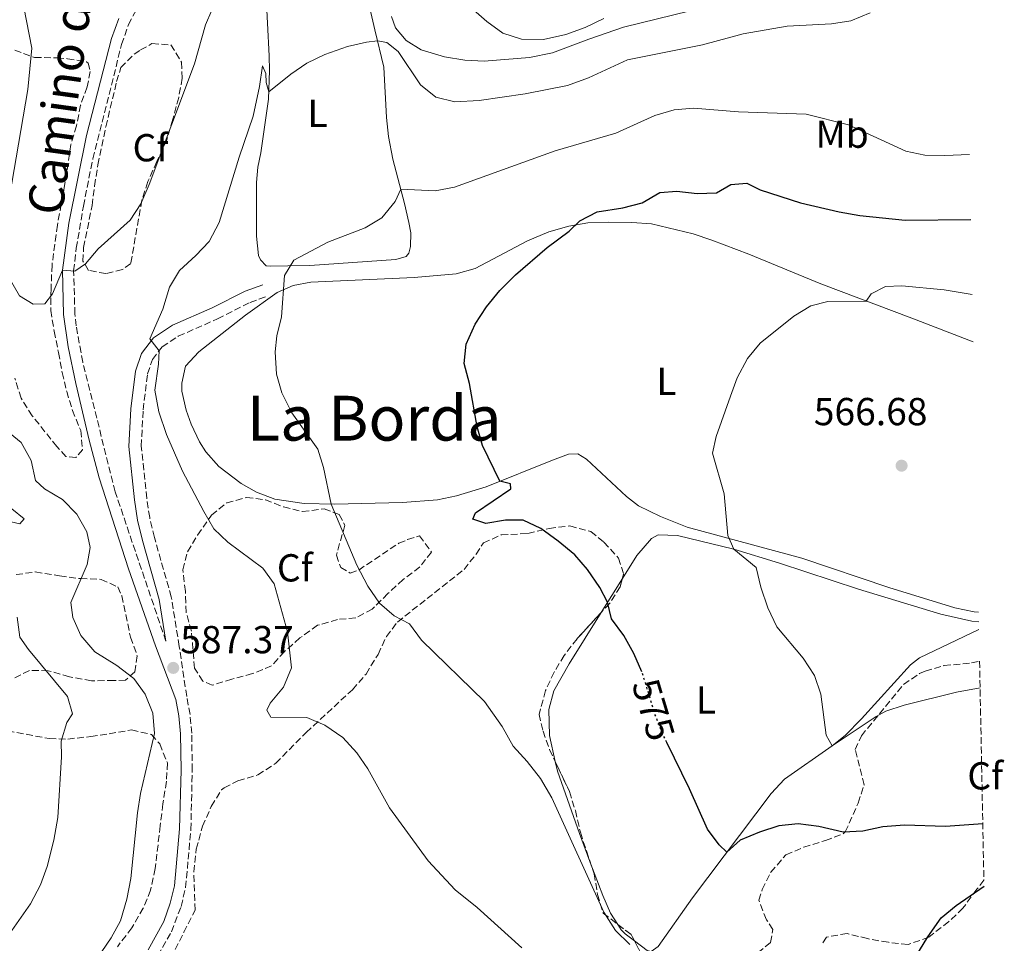
# Model space of a CAD drawing. Units: metres. Extents: x 634648 to 638102, y 4734373 to 4736753.
# Drawn here: x 637837 to 638090, y 4735338 to 4735575 of the extents above; entities that cross this region are included whole.
import ezdxf
from ezdxf.enums import TextEntityAlignment as Align

# ---------------------------------------------------------------- set-up
doc = ezdxf.new("R2010")
doc.units = ezdxf.units.M
doc.header["$MEASUREMENT"] = 0
doc.linetypes.add('DGN Style 3', pattern=[2.435890702152634, 1.739921930109024, -0.6959687720436097])
doc.linetypes.add('DGN Style 5', pattern=[1.217945351076317, 0.5219765790327072, -0.6959687720436097])
for name, color, linetype, lineweight in [('Camino', 7, 'DGN Style 3', 0), ('Cota de curva de nivel directora', 7, 'Continuous', 0), ('Cota de punto acotado terreno', 7, 'Continuous', 0), ('Curva de nivel directora', 30, 'Continuous', 30), ('Curva de nivel directora no vista', 30, 'DGN Style 5', 30), ('Curva de nivel intermedia', 30, 'Continuous', 0), ('Etiqueta de uso rústico', 92, 'Continuous', 0), ('Etiqueta de zona arbolada', 92, 'Continuous', 0), ('Línea de cambio de uso (parcela vista)', 92, 'Continuous', 0), ('Margen derecho', 7, 'Continuous', 0), ('Punto acotado terreno (símbolo)', 7, 'Continuous', 0), ('Texto de Área (paraje) menor', 7, 'Continuous', 0), ('Zona arbolada', 92, 'DGN Style 3', 0)]:
    doc.layers.add(name, color=color, linetype=linetype, lineweight=lineweight)
doc.styles.add('Style-Arial', font='arial.ttf')

# ---------------------------------------------------------------- blocks, each defined once
blk = doc.blocks.new('5PATER')
at = {"layer": 'Punto acotado terreno (símbolo)', "linetype": 'Continuous', "lineweight": 0}
h = blk.add_hatch(color=51, dxfattribs=at)
edge = h.paths.add_edge_path()
edge.add_ellipse((0, 0), major_axis=(-0.1095731443231308, -0.1110710700762829), ratio=0.9994222409660317, start_angle=0, end_angle=360)

msp = doc.modelspace()

# ---------------------------------------------------------------- linework, layer by layer
at = {"layer": 'Camino', "color": 7, "linetype": 'DGN Style 3', "lineweight": 0}
for points in [[(637874.7199999989, 4735415.470000002, 587.2400000000052), (637861.699999999, 4735453.850000001, 587.5000000000001), (637853.3799999995, 4735487.12, 588.7100000000064), (637851.6999999987, 4735496.380000001, 589.3999999999943), (637851.3700000001, 4735499.470000002, 589.4900000000054), (637851.0599999973, 4735510.529999999, 590.0599999999977), (637851.739999999, 4735516.310000001, 590.3699999999955), (637853.5499999995, 4735527.11, 591.1399999999995), (637855.989999998, 4735539.250000002, 592.1699999999984), (637863.3599999996, 4735568.590000001, 593.9600000000065), (637865.1099999998, 4735573.680000001, 594.3200000000071), (637867.4699999979, 4735578.070000002, 594.679999999993)], [(637872.6600000003, 4735334.770000001, 587.5599999999977), (637876.1700000018, 4735340.960000002, 587.6100000000006), (637878.6299999983, 4735347.430000001, 587.679999999993), (637879.7899999982, 4735352.290000002, 587.6900000000024), (637881.1299999993, 4735367.180000001, 587.6900000000024), (637881.489999997, 4735382.359999999, 587.1499999999943), (637881.3399999995, 4735391.87, 587.1100000000007), (637880.9200000014, 4735396.689999999, 587.3300000000017), (637880.0599999987, 4735401.330000003, 587.3500000000058), (637878.140000001, 4735414.170000001, 587.3099999999977), (637876.1000000001, 4735426.859999999, 586.8399999999965), (637871.7699999984, 4735442.119999999, 586.4400000000023), (637870.5599999991, 4735447.190000001, 586.3399999999966), (637869.8099999982, 4735452.140000002, 586.3899999999996), (637868.3900000011, 4735465.510000001, 585.9600000000065), (637868.8700000015, 4735474.82, 585.8300000000019), (637870.0100000015, 4735484.070000002, 585.3699999999953), (637871.2800000011, 4735487.76, 585.2400000000054), (637873.7399999977, 4735491.01, 584.6499999999943), (637877.9100000006, 4735493.740000002, 584.1999999999971), (637887.9899999968, 4735498.2, 582.529999999999), (637896.3099999984, 4735502.410000001, 581.3699999999955), (637900.6600000004, 4735503.980000001, 580.7400000000054)]]:
    msp.add_polyline3d(points, dxfattribs=at)
at = {"layer": 'Curva de nivel directora', "color": 30, "linetype": 'Continuous', "lineweight": 30, "flags": 128}
for points, elevation in [([(637996.8400000002, 4735407.640000002), (637994.7399999991, 4735412.289999999), (637992.209999999, 4735416.910000001), (637989.0399999993, 4735421.220000001), (637988.0599999982, 4735425.53), (637986.0499999988, 4735429.27), (637982.9100000005, 4735433.920000001), (637979.6000000002, 4735437.670000002), (637975.3400000001, 4735441.130000002), (637970.8899999997, 4735444.439999999), (637966.359999999, 4735446.580000001), (637961.8799999997, 4735446.560000001), (637956.8399999995, 4735445.650000001), (637953.489999999, 4735446.800000002), (637954.1300000004, 4735448.410000001), (637963.1799999983, 4735454.550000002), (637963.1499999993, 4735455.900000001), (637960.4, 4735456.529999999), (637955.99, 4735465.66), (637954.5700000006, 4735470.45), (637952.6500000006, 4735481.590000001), (637951.2800000005, 4735486.74), (637951.77, 4735491.710000001), (637954.0499999998, 4735496.810000002), (637956.9600000001, 4735501.250000001), (637960.3899999988, 4735505.480000001), (637964.4099999999, 4735509.480000001), (637972.5700000006, 4735516.510000001), (637978.2100000001, 4735520.720000002), (637980.919999999, 4735523.37), (637985.3600000005, 4735525.680000001), (637991.9200000005, 4735526.680000001), (637996.9499999997, 4735527.970000001), (638001.4800000006, 4735530.600000001), (638005.8500000002, 4735530.95), (638011.009999999, 4735530.34), (638016.0000000001, 4735530.539999999), (638019.6300000001, 4735532.630000001), (638023.7499999995, 4735532.980000001), (638027.1499999993, 4735531.320000002), (638037.5000000005, 4735527.970000001), (638047.42, 4735525.619999999), (638052.730000001, 4735524.75), (638064.4199999986, 4735523.54), (638081.2099999993, 4735523.67)], 575.0000000000002), ([(638084.2999999984, 4735368.640000002), (638074.7499999997, 4735367.960000001), (638064.2099999986, 4735368.32), (638058.6200000006, 4735367.820000002), (638053.5099999988, 4735366.789999999), (638048.4999999997, 4735366.53), (638042.239999999, 4735367.970000002), (638036.9199999992, 4735368.66), (638031.9500000004, 4735368.100000001), (638026.9799999995, 4735366.460000001), (638022.0599999997, 4735364.460000004), (638018.6399999999, 4735361.350000001), (638016.6599999996, 4735363.24), (638013.6899999991, 4735367.27), (638009.0199999998, 4735377.640000002), (638003.2300000006, 4735389.500000001)], 575.0000000000005), ([(638066.7099999997, 4735286.330000003), (638065.6999999994, 4735295.76), (638068.3499999981, 4735311.960000004), (638068.4399999997, 4735317.45), (638066.4500000004, 4735323.4), (638065.23, 4735328.25), (638066.2000000001, 4735333.04), (638070.2399999991, 4735339.67), (638073.6099999996, 4735344.480000002), (638077.4699999999, 4735347.660000001), (638084.6200000002, 4735352.660000001)], 575.0000000000007)]:
    msp.add_lwpolyline(points, dxfattribs=dict(at, elevation=elevation))
at = {"layer": 'Curva de nivel directora no vista', "color": 30, "linetype": 'DGN Style 5', "lineweight": 30, "elevation": 575.0000000000005, "flags": 128}
msp.add_lwpolyline([(638003.2300000006, 4735389.500000001), (638002.0999999996, 4735391.810000002), (638000.1799999995, 4735396.740000002), (637997.0300000003, 4735407.210000004), (637996.8400000002, 4735407.640000002)], dxfattribs=at)
at = {"layer": 'Curva de nivel intermedia', "color": 30, "linetype": 'Continuous', "lineweight": 0, "flags": 128}
for points, elevation in [([(637836.8900000006, 4735585.27), (637840.3600000018, 4735567.630000002), (637839.3100000013, 4735557.059999999), (637832.8099999991, 4735519.019999999), (637832.8800000007, 4735513.970000001), (637834.2400000019, 4735509.159999999), (637837.17, 4735504.079999999), (637840.6300000001, 4735501.970000001), (637843.7000000012, 4735502.069999999), (637845.6300000001, 4735504.640000001), (637848.1700000016, 4735510.659999999), (637851.3299999998, 4735510.429999999), (637854.0700000002, 4735512.3), (637857.3100000012, 4735516.119999999), (637865.5400000013, 4735523.5), (637868.2700000004, 4735527.689999999), (637870.4600000008, 4735532.699999998), (637882.0700000003, 4735563.640000001), (637884.9100000013, 4735573.65), (637891.3999999999, 4735588.74)], 590.0000000000001), ([(637952.9400000012, 4735578.069999999), (637957.100000001, 4735574.449999999), (637961.1300000009, 4735571.489999999), (637965.9500000001, 4735569.970000001), (637971.5600000003, 4735569.9), (637977.3200000003, 4735571.149999999), (637982.3200000004, 4735572.940000001), (637987.1100000005, 4735575.27)], 590.0000000000001), ([(637966.0100000004, 4735336.849999999), (637954.6199999999, 4735347.130000001), (637948.9200000003, 4735351.680000001), (637942.0200000001, 4735359.13), (637932.1300000016, 4735372.76), (637926.5599999994, 4735382.739999999), (637923.7499999999, 4735386.880000002), (637920.110000001, 4735390.810000001), (637915.4600000017, 4735393.909999999), (637910.8799999997, 4735395.949999999), (637901.6799999997, 4735396.01), (637900.5900000011, 4735397.76), (637901.4800000007, 4735399.630000001), (637904.9299999995, 4735403.659999998), (637906.9200000011, 4735408.679999999), (637905.940000002, 4735417.880000001), (637902.5400000003, 4735430.230000001), (637899.5700000018, 4735434.249999999), (637890.64, 4735440.880000001), (637887.0599999992, 4735444.359999999), (637884.4199999995, 4735448.749999999), (637878.9500000001, 4735459.130000002), (637874.9000000021, 4735468.550000001), (637872.9000000017, 4735474.310000001), (637871.86, 4735479.930000001), (637872.8500000002, 4735486.600000001), (637872.9700000009, 4735489.999999999), (637870.5800000015, 4735493.06), (637873.9299999998, 4735500.679999999), (637875.6399999997, 4735506.350000001), (637878.2500000005, 4735510.619999999), (637882.4200000013, 4735514.409999999), (637885.8000000009, 4735518.08), (637888.4000000004, 4735522.890000001), (637893.49, 4735539.67), (637897.1399999999, 4735550.230000001), (637898.7800000005, 4735557.849999998), (637899.4700000013, 4735563.09), (637900.3499999996, 4735561.17), (637900.4900000005, 4735558.81), (637901.1299999997, 4735556.409999998), (637906.7600000001, 4735560.959999999), (637910.8799999997, 4735563.779999998), (637915.5199999998, 4735566.029999999), (637921.3, 4735568.05), (637926.2100000007, 4735569.21), (637928.9800000001, 4735569.539999999), (637931.3899999997, 4735569.08), (637934.2999999998, 4735566.829999999), (637940.050000001, 4735558.199999999), (637943.9700000014, 4735555.11), (637948.8600000021, 4735553.880000001), (637955.0800000003, 4735554.180000001), (637966.8700000008, 4735555.899999999), (637977.7400000006, 4735558.09), (637983.1699999998, 4735560.019999999), (637993.1800000012, 4735564.649999999), (638012.3800000015, 4735568.539999999), (638022.8399999999, 4735571.330000001), (638034.1299999997, 4735573.289999999), (638045.4900000012, 4735573.92), (638050.440000002, 4735574.640000001), (638055.430000001, 4735576.680000001)], 585), ([(637993.7600000001, 4735337.699999998), (637990.0300000019, 4735341.259999999), (637987.0900000003, 4735345.929999999), (637973.7400000019, 4735375.31), (637970.8099999992, 4735380.259999999), (637967.4400000009, 4735384.609999998), (637963.8100000009, 4735388.569999999), (637960.9700000001, 4735393.560000001), (637956.4500000004, 4735399.99), (637940.3100000002, 4735415.730000001), (637937.1900000023, 4735419.910000001), (637933.2699999994, 4735421.980000001), (637929.520000001, 4735425.279999999), (637926.5300000003, 4735429.569999998), (637923.6800000004, 4735434.989999999), (637917.1300000015, 4735450.67), (637915.2000000002, 4735460.019999999), (637913.6900000015, 4735464.789999999), (637907.0599999997, 4735474.119999998), (637904.5100000015, 4735479.199999999), (637903.070000002, 4735484), (637902.7500000002, 4735489.74), (637903.1799999994, 4735493.869999998), (637904.3500000006, 4735498.73), (637905.1900000012, 4735509.310000001), (637907.5100000012, 4735513.24), (637916.2500000007, 4735517.890000001), (637925.8500000008, 4735521.550000001), (637930.12, 4735524.15), (637933.5399999998, 4735528.33), (637934.9900000005, 4735531.48), (637943.8399999996, 4735531.08), (637948.7600000014, 4735531.980000001), (637974.5800000001, 4735541.27), (637990.1600000014, 4735545.82), (638000.1500000005, 4735550.369999999), (638005.1300000005, 4735551.779999999), (638010.1200000016, 4735552.24), (638021.6600000019, 4735551.349999998), (638038.9700000011, 4735550.710000001), (638049.8099999995, 4735547.989999998), (638064.5300000004, 4735541.240000002), (638069.420000001, 4735540.179999999), (638074.6, 4735540.069999999), (638080.8700000017, 4735540.329999999)], 580.0000000000001), ([(638083.61, 4735403.560000001), (638077.5599999992, 4735402.409999999), (638064.1600000015, 4735399.079999999), (638059.3899999994, 4735397.499999999), (638056.9300000007, 4735396.189999999), (638045.640000001, 4735388.649999999), (638044.15, 4735391.359999998), (638042.7799999998, 4735401.939999999), (638041.1000000013, 4735406.649999999), (638038.2200000001, 4735411.150000001), (638031.5000000012, 4735419.210000001), (638029.1200000007, 4735424.01), (638027.3600000015, 4735429.359999998), (638026.1600000013, 4735434.430000001), (638020.4700000006, 4735439.100000001), (638018.9200000016, 4735442.640000001), (638017.9800000006, 4735453.269999999), (638014.9699999997, 4735463.699999998), (638015.8900000006, 4735467.969999999), (638019.5400000007, 4735478.32), (638021.2900000009, 4735483.039999999), (638023.9200000016, 4735487.980000001), (638027.1600000004, 4735491.92), (638035.8100000005, 4735498.849999999), (638040.1700000013, 4735501.52), (638044.53, 4735502.619999999), (638054.4200000007, 4735502.749999999), (638055.6800000013, 4735504.630000001), (638059.3499999993, 4735506.470000001), (638063.5500000014, 4735506.649999999), (638074.400000001, 4735505.619999998), (638081.5900000016, 4735504.4)], 570.0000000000001), ([(637828.9400000002, 4735473.439999999), (637837.6000000014, 4735466.470000001), (637840.1400000006, 4735461.850000001), (637841.2699999993, 4735456.699999999), (637843.5899999995, 4735454.599999999), (637848.1900000017, 4735451.84), (637851.9000000021, 4735448.039999999), (637854.4400000012, 4735443.55), (637855.3300000009, 4735439.490000002), (637854.4900000005, 4735435.17), (637850.3200000018, 4735425.439999999), (637850.8700000016, 4735421.529999999), (637852.9100000003, 4735416.970000002), (637856.4599999996, 4735412.800000001), (637862.1300000004, 4735409.230000001), (637866.5, 4735405.949999999), (637869.37, 4735401.869999998), (637871.4100000008, 4735397.020000001), (637871.8100000009, 4735391.84), (637868.190000002, 4735376.390000001), (637867.4000000008, 4735371.449999999), (637865.7400000001, 4735354.580000001), (637864.7099999997, 4735349.279999999), (637863.0500000013, 4735343.77), (637860.6999999997, 4735339.34), (637850.940000001, 4735325.140000002)], 585), ([(637825.5800000007, 4735457.109999998), (637838.3500000002, 4735446.9), (637837.2800000019, 4735445.609999998), (637834.9999999997, 4735446.109999999)], 580.0000000000001), ([(637836.5399999997, 4735421.679999999), (637837.2400000015, 4735416.509999999), (637839.5000000013, 4735413.319999999), (637849.4400000012, 4735401.32), (637850.7599999999, 4735396.88), (637849.2900000014, 4735394.619999999), (637847.8899999999, 4735389.82), (637847.9700000006, 4735385.829999999), (637847.0100000015, 4735370.23), (637845.9600000011, 4735364.469999999), (637844.2800000003, 4735357.71), (637842.5900000003, 4735353.01), (637840.0199999999, 4735348.11), (637833.4100000004, 4735338.730000001)], 580.0000000000001)]:
    msp.add_lwpolyline(points, dxfattribs=dict(at, elevation=elevation))
at = {"layer": 'Línea de cambio de uso (parcela vista)', "color": 92, "linetype": 'Continuous', "lineweight": 0, "extrusion": (0.05933065953152615, 0.09536105821582266, 0.9936730555950044), "elevation": 489999.0675165745, "flags": 128}
msp.add_lwpolyline([(1959877.917932768, -4330131.14838845), (1959877.917932769, -4330141.519549614)], dxfattribs=at)
at = {"layer": 'Línea de cambio de uso (parcela vista)', "color": 92, "linetype": 'Continuous', "lineweight": 0}
for points in [[(637901.6500000004, 4735511.730000001, 581.3399999999965), (637900.4299999997, 4735511.83, 581.3899999999994), (637899.0099999999, 4735513.359999999, 581.3000000000029), (637898.4800000006, 4735514.439999999, 581.3399999999965), (637898.0099999999, 4735519.4, 581.7599999999948), (637897.9600000001, 4735533.210000001, 583.2299999999959), (637898.3200000003, 4735537.09, 583.6199999999953), (637899.1200000001, 4735540.810000001, 584.0800000000017), (637901.0599999997, 4735554.550000001, 584.8500000000058), (637901.3399999999, 4735561.939999999, 585.2400000000052), (637901.2000000002, 4735565.710000001, 585.4700000000012), (637900.3700000001, 4735582.49, 587.7899999999936)], [(637926.1100000005, 4735582.119999999, 586.5200000000041), (637928.29, 4735572.390000001, 585.8099999999977), (637930.6100000005, 4735562.76, 584.1699999999983), (637931.3099999997, 4735549.890000001, 581.9400000000023), (637931.8600000005, 4735544.980000001, 581.179999999993), (637932.9800000006, 4735539.15, 580.5), (637935.9600000001, 4735527.800000001, 579.9100000000036), (637937.0499999998, 4735522.949999999, 579.2700000000041), (637937.5599999997, 4735520.26, 578.9499999999971), (637937.5099999999, 4735516.76, 578.7299999999959), (637937.04, 4735515.060000001, 578.7299999999959), (637936.3799999999, 4735514.210000001, 578.7299999999959), (637933.75, 4735513.430000001, 578.6100000000006), (637911.6699999999, 4735511.859999999, 579.6999999999971), (637905.9900000002, 4735511.779999999, 580.2100000000064), (637901.6500000004, 4735511.730000001, 581.3399999999965)], [(638021.7599999999, 4735580.41, 587.529999999999), (637992.1500000004, 4735572.99, 589.3399999999965), (637983.2400000002, 4735569.970000001, 589.8899999999994), (637973.8799999999, 4735566.480000001, 590.0399999999936), (637968.0199999996, 4735565.220000001, 589.8000000000029), (637956.4100000003, 4735564.300000001, 588.8800000000047), (637951.4500000002, 4735564.600000001, 588.5500000000029), (637946.2400000002, 4735565.42, 588.1999999999971), (637940.1799999997, 4735567.189999999, 587.6600000000036), (637936.3799999999, 4735569.630000001, 587.320000000007), (637933.6500000004, 4735572.859999999, 587.320000000007), (637932.5800000001, 4735575.779999999, 587.3600000000006)], [(638083.2199999997, 4735422.980000001, 566.5800000000017), (638082.0800000001, 4735423.060000001, 566.6499999999943), (638077.1600000003, 4735424.039999999, 566.8600000000006), (638060.1900000004, 4735429.27, 567.4799999999959), (638037.9000000004, 4735436.789999999, 568.9600000000064), (638008.4600000001, 4735444.779999999, 570.6399999999994), (638001.5800000001, 4735447.449999999, 570.7700000000041), (637995.9600000001, 4735450.199999999, 570.9400000000023), (637992.8700000001, 4735452.609999999, 571.0599999999977), (637982.5999999996, 4735462.199999999, 572.029999999999), (637980.3799999999, 4735463.59, 571.9900000000052), (637977.9800000006, 4735463.49, 572.1600000000036), (637973.8899999997, 4735461.930000001, 573.2899999999936), (637956.8499999996, 4735455.119999999, 575.6900000000023), (637949.2800000003, 4735452.800000001, 575.9499999999971), (637944.4100000003, 4735451.789999999, 576.5500000000029), (637935.4600000001, 4735451.08, 577.570000000007), (637917.9600000001, 4735450.65, 579.779999999999), (637910.1600000003, 4735450.859999999, 580.8699999999953), (637902.6399999997, 4735451.960000001, 581.5), (637897.9900000002, 4735453.730000001, 581.9600000000064), (637894, 4735455.980000001, 582.3399999999965), (637888.2699999996, 4735460.32, 582.4700000000012), (637884.9600000001, 4735464.08, 582.6300000000047), (637883.3300000001, 4735466.619999999, 582.7200000000012), (637881.1900000004, 4735471.15, 582.820000000007), (637879.9100000003, 4735474.800000001, 582.8899999999994), (637878.8200000003, 4735479.65, 583.4199999999983), (637878.8399999999, 4735481.680000001, 583.4400000000023), (637879.75, 4735486.08, 582.7200000000012), (637883.1399999997, 4735489.76, 582.8899999999994), (637895.1699999999, 4735499.17, 581.5399999999936), (637903.2800000003, 4735504.980000001, 580.6999999999971), (637907.3499999996, 4735506.720000001, 579.6100000000006), (637911.9199999999, 4735507.619999999, 578.9799999999959), (637938.3799999999, 4735508.83, 577.5399999999936), (637949.2300000006, 4735509.779999999, 577.1199999999953), (637954.0800000001, 4735511.15, 576.6600000000036), (637967.4900000002, 4735518.25, 575.5800000000017), (637972.9600000001, 4735520.49, 575.4799999999959), (637978.0599999997, 4735521.99, 575.2299999999959), (637982.9900000002, 4735522.789999999, 574.9100000000036), (637988.3399999999, 4735522.970000001, 574.6100000000006), (637994.29, 4735522.930000001, 574.3899999999994), (637999.2699999996, 4735522.560000001, 574.029999999999), (638009.9900000002, 4735519.980000001, 573.5099999999948), (638014.8200000003, 4735518.390000001, 572.8399999999965), (638024.29, 4735514.75, 572.1000000000058), (638042.7699999996, 4735507.140000001, 571.3099999999977), (638066.0899999999, 4735498.350000001, 569.25), (638081.8300000001, 4735492.33, 568.4199999999983)], [(637991.8283000002, 4735431.576500001, 574.4599000000017), (637995.5199999996, 4735437.51, 573.6699999999983), (637999.3399999999, 4735441.850000001, 571.7299999999959), (638001, 4735442.77, 571.2299999999959), (638005.9699999997, 4735442.600000001, 570.9400000000023), (638020.4699999997, 4735439.100000001, 570.2899999999936), (638032.1900000004, 4735435.52, 569.6699999999983), (638052.3899999997, 4735428.850000001, 568.070000000007), (638073.5800000001, 4735422.4, 567.3600000000006), (638081.4500000002, 4735420.640000001, 566.679999999993), (638083.2699999996, 4735420.49, 566.6100000000006)], [(637974.6146999998, 4735384.600299999, 579.5286000000051), (637973.1500000004, 4735391.289999999, 579.3099999999977), (637972.9600000001, 4735397.980000001, 578.7200000000012), (637974.2699999996, 4735402.75, 577.9700000000012), (637978.1799999997, 4735409.640000001, 577.3800000000047), (637986.3842000002, 4735422.826300001, 575.6247000000003)], [(638083.3099999997, 4735418.480000001, 566.8899999999994), (638068.0599999997, 4735411.24, 567.0500000000029), (638065.7800000003, 4735409.430000001, 567.1499999999943), (638053.2100000001, 4735395.550000001, 568.7299999999959), (638048.9800000006, 4735391.33, 569.4199999999983), (638045.6399999997, 4735388.65, 569.929999999993), (638033.4000000004, 4735380.050000001, 571.6499999999943), (638030.0099999999, 4735376.42, 572.2100000000064), (638009.8399999999, 4735349.680000001, 576.8300000000017), (638000.9800000006, 4735337.15, 579.1000000000058), (637999.1900000004, 4735335.890000001, 579.3099999999977), (637998.2199999997, 4735336.17, 579.2299999999959), (637994.9157999996, 4735338.614800001, 579.2648000000045)], [(637983.5188999996, 4735358.982100001, 579.5880000000034), (637980.8099999997, 4735366.109999999, 579.570000000007), (637975.1600000003, 4735382.109999999, 579.6100000000006), (637974.6146999998, 4735384.600299999, 579.5286000000051)], [(637990.6467000004, 4735342.842499999, 579.3625000000029), (637988.8200000003, 4735345.689999999, 579.4700000000012), (637986.8300000001, 4735350.27, 579.6100000000006), (637983.5188999996, 4735358.982100001, 579.5880000000034)], [(637994.9157999996, 4735338.614800001, 579.2648000000045), (637992.5300000003, 4735340.380000001, 579.2899999999936), (637991.54, 4735341.449999999, 579.3099999999977), (637990.6467000004, 4735342.842499999, 579.3625000000029)]]:
    msp.add_polyline3d(points, dxfattribs=at)
at = {"layer": 'Margen derecho', "color": 7, "linetype": 'Continuous', "lineweight": 0}
for points in [[(637862.6299999988, 4735575.27, 594.3399999999966), (637860.7899999992, 4735570.130000001, 594), (637854.3699999999, 4735545.230000001, 592.5099999999948), (637849.8500000002, 4735522.730000001, 590.7599999999948), (637848.1700000016, 4735510.660000001, 590.0599999999977), (637848.489999999, 4735499.270000001, 589.4900000000054), (637849.649999999, 4735491.050000002, 589.0399999999937), (637851.6200000005, 4735481.630000001, 588.4499999999971), (637855.0399999982, 4735467.040000002, 587.7899999999935), (637857.6399999999, 4735457.380000001, 587.5399999999936), (637865.159999999, 4735434.02, 587.4499999999971), (637872.0599999991, 4735414.32, 587.3899999999995), (637877.2699999993, 4735400.550000002, 587.3500000000058), (637878.0499999992, 4735396.300000001, 587.3300000000017), (637878.4600000005, 4735391.720000001, 587.1100000000007), (637878.6000000013, 4735382.380000002, 587.1499999999943), (637878.239999997, 4735367.340000002, 587.6900000000024), (637876.9299999995, 4735352.760000002, 587.6900000000024), (637875.8599999987, 4735348.279999999, 587.679999999993), (637874.1900000013, 4735343.57, 587.6199999999955), (637870.1900000004, 4735336.260000002, 587.5599999999977)], [(637874.7199999989, 4735415.470000002, 587.2400000000052), (637873, 4735426.170000002, 586.8399999999965), (637868.6999999996, 4735441.320000002, 586.4400000000023), (637867.4400000012, 4735446.580000001, 586.3399999999966), (637866.6599999988, 4735451.730000001, 586.3899999999996), (637865.2100000004, 4735465.420000001, 585.9600000000065), (637865.6999999998, 4735475.100000001, 585.8300000000019), (637866.9099999992, 4735484.790000001, 585.3699999999953), (637868.4400000002, 4735489.270000001, 585.2400000000054), (637871.5399999982, 4735493.360000002, 584.6499999999943), (637876.3900000007, 4735496.540000002, 584.1999999999971), (637886.6299999979, 4735501.060000001, 582.529999999999), (637895.05, 4735505.33, 581.3699999999955), (637899.5799999986, 4735506.960000002, 580.7400000000054)]]:
    msp.add_polyline3d(points, dxfattribs=at)
at = {"layer": 'Zona arbolada', "color": 92, "linetype": 'DGN Style 3', "lineweight": 0, "extrusion": (-0.01179947489937246, -0.006285986568066659, 0.9999106253885721), "elevation": -36710.93206393784, "flags": 128}
msp.add_lwpolyline([(637953.1141119347, 4735205.631573177), (637956.5174558329, 4735203.029021759), (637957.3831955566, 4735201.40378965)], dxfattribs=at)
at = {"layer": 'Zona arbolada', "color": 92, "linetype": 'DGN Style 3', "lineweight": 0}
for points in [[(637863.5599999997, 4735510.82, 589.9799999999959), (637859.3300000001, 4735509.800000001, 590.3999999999943), (637854.8899999997, 4735510.630000001, 590.779999999999), (637853.4500000002, 4735512.960000001, 591.1100000000006), (637853.6200000001, 4735516.5, 591.4499999999971), (637855.79, 4735527.24, 591.5800000000017), (637856.4400000004, 4735532.27, 591.6199999999953), (637857.25, 4735537.720000001, 592.6300000000047), (637859.3200000003, 4735547.5, 594.2899999999936), (637862.0899999999, 4735559.050000001, 594.820000000007), (637863.1500000004, 4735562.65, 594.9400000000023), (637866.6100000005, 4735566.100000001, 594.0800000000017), (637868.2300000006, 4735567.180000001, 593.8099999999977), (637871.1500000004, 4735568.800000001, 594.4799999999959), (637876.0300000003, 4735568.49, 593.3999999999943), (637878.7100000001, 4735564.09, 592.2899999999936), (637878.9199999999, 4735559.92, 591.8300000000017), (637878.0199999996, 4735555, 591.7400000000052), (637876.5199999996, 4735549.390000001, 591.3600000000006), (637874.9600000001, 4735544.08, 591.0599999999977), (637872.4299999997, 4735538.550000001, 590.3500000000058), (637870.0599999997, 4735533.4, 590.3500000000058), (637868.5700000003, 4735528.640000001, 590.6999999999971), (637865.7100000001, 4735512.42, 590.0599999999977)], [(637904.8899999997, 4735449.949999999, 585.3399999999965), (637909.7100000001, 4735448.779999999, 584.4700000000012), (637915.29, 4735449.41, 583.6499999999943), (637919.1900000004, 4735447.980000001, 583.0599999999977), (637920.6399999997, 4735445.24, 582.8500000000058), (637918.4500000002, 4735437.57, 582.6399999999994), (637919.5700000003, 4735434.390000001, 582.5099999999948), (637922, 4735432.970000001, 582.0899999999965), (637924.1799999997, 4735433.730000001, 581.9700000000012), (637934.4699999997, 4735440.609999999, 581.2100000000064), (637936.7300000006, 4735441.539999999, 581.0800000000017), (637939.8200000003, 4735442.539999999, 580.1999999999971), (637942.8600000005, 4735438.350000001, 581.1699999999983), (637939.8399999999, 4735434.550000001, 582.3000000000029), (637935.6200000001, 4735431.300000001, 582.820000000007), (637931.6699999999, 4735427.710000001, 583.279999999999), (637927.6799999997, 4735423.74, 584.1499999999943), (637923.4100000003, 4735421.449999999, 585.4199999999983), (637918.7699999996, 4735421.060000001, 586.6000000000058), (637913.6200000001, 4735419.560000001, 586.8099999999977), (637909.0999999996, 4735416.310000001, 587.3099999999977), (637905.1299999999, 4735412.810000001, 588.4100000000036), (637901.8200000003, 4735409.17, 589.3300000000017), (637896.9199999999, 4735407.16, 589.9199999999983), (637891.6799999997, 4735405.779999999, 590.5099999999948), (637886.6200000001, 4735404.199999999, 590.5599999999977), (637884.2400000002, 4735405.24, 590.5599999999977), (637882.0599999997, 4735408.560000001, 590.5599999999977), (637881.2699999996, 4735418.060000001, 590.679999999993), (637879.9299999997, 4735422.850000001, 590.1199999999953), (637879.7400000002, 4735428.26, 589.7100000000064), (637879.0700000003, 4735433.810000001, 588.4100000000036), (637880.2699999996, 4735438.449999999, 586.9799999999959), (637882.8700000001, 4735442.720000001, 586.5599999999977), (637886.4299999997, 4735447.859999999, 586.679999999993), (637890.3200000003, 4735450.980000001, 586.3600000000006), (637895.3899999997, 4735452.350000001, 586.0500000000029), (637900.2400000002, 4735451.779999999, 585.5899999999965)]]:
    msp.add_polyline3d(points, close=True, dxfattribs=at)
for points in [[(637859.3300000001, 4735509.800000001, 590.3999999999943), (637854.8899999997, 4735510.630000001, 590.779999999999), (637853.4500000002, 4735512.960000001, 591.1100000000006), (637853.6200000001, 4735516.5, 591.4499999999971), (637855.79, 4735527.24, 591.5800000000017), (637856.4400000004, 4735532.27, 591.6199999999953), (637857.25, 4735537.720000001, 592.6300000000047), (637859.3200000003, 4735547.5, 594.2899999999936), (637862.0899999999, 4735559.050000001, 594.820000000007), (637863.1500000004, 4735562.65, 594.9400000000023), (637866.6100000005, 4735566.100000001, 594.0800000000017), (637868.2300000006, 4735567.180000001, 593.8099999999977), (637871.1500000004, 4735568.800000001, 594.4799999999959), (637876.0300000003, 4735568.49, 593.3999999999943), (637878.7100000001, 4735564.09, 592.2899999999936), (637878.9199999999, 4735559.92, 591.8300000000017), (637878.0199999996, 4735555, 591.7400000000052), (637876.5199999996, 4735549.390000001, 591.3600000000006), (637874.9600000001, 4735544.08, 591.0599999999977), (637872.4299999997, 4735538.550000001, 590.3500000000058), (637870.0599999997, 4735533.4, 590.3500000000058), (637868.5700000003, 4735528.640000001, 590.6999999999971), (637865.7100000001, 4735512.42, 590.0599999999977), (637863.5599999997, 4735510.82, 589.9799999999959), (637859.3300000001, 4735509.800000001, 590.3999999999943)], [(637835.9299999997, 4735567.130000001, 590.8300000000017), (637841.0499999998, 4735565.26, 592.3899999999994), (637846.7999999998, 4735565.180000001, 594.2299999999959), (637849.5, 4735564.939999999, 594.6600000000036), (637854.3899999997, 4735564.100000001, 594.5099999999948), (637854.7599999999, 4735563.82, 594.4700000000012), (637855.2800000003, 4735561.699999999, 594.0800000000017), (637854.5300000003, 4735557.689999999, 593.8999999999943), (637852.8200000003, 4735553.01, 593.5), (637851.79, 4735547.76, 593.5599999999977), (637850.3600000005, 4735542.960000001, 593.6000000000058), (637848.7400000002, 4735532.4, 592.7700000000041), (637846.8899999997, 4735522.220000001, 592.3999999999943), (637845.5099999999, 4735512.02, 591.1100000000006), (637845.2599999999, 4735505.980000001, 590.3099999999977), (637845.1799999997, 4735500.310000001, 589.5500000000029), (637846.0499999998, 4735495.050000001, 589.570000000007), (637847.1600000003, 4735489.59, 590.1999999999971), (637848.0999999996, 4735484.439999999, 589.8699999999953), (637849.2800000003, 4735479.59, 590.0899999999965), (637850.7300000006, 4735474.720000001, 589.7899999999936), (637852.8600000005, 4735469.58, 589.1399999999994), (637853.3499999996, 4735464.630000001, 588.5899999999965), (637851.6500000004, 4735462.59, 588.3600000000006), (637849.0800000001, 4735462.92, 588.2400000000052), (637846.7599999999, 4735465.439999999, 588.8000000000029), (637840.4199999999, 4735473.310000001, 589.0099999999948), (637837.5899999999, 4735477.850000001, 589.0599999999977), (637835.9900000002, 4735482.949999999, 588.5200000000041)], [(637835.9299999997, 4735567.130000001, 590.8300000000017), (637841.0499999998, 4735565.26, 592.3899999999994), (637846.7999999998, 4735565.180000001, 594.2299999999959), (637849.5, 4735564.939999999, 594.6600000000036), (637854.3899999997, 4735564.100000001, 594.5099999999948), (637854.7599999999, 4735563.82, 594.4700000000012), (637855.2800000003, 4735561.699999999, 594.0800000000017), (637854.5300000003, 4735557.689999999, 593.8999999999943), (637852.8200000003, 4735553.01, 593.5), (637851.79, 4735547.76, 593.5599999999977), (637850.3600000005, 4735542.960000001, 593.6000000000058), (637848.7400000002, 4735532.4, 592.7700000000041), (637846.8899999997, 4735522.220000001, 592.3999999999943), (637845.5099999999, 4735512.02, 591.1100000000006), (637845.2599999999, 4735505.980000001, 590.3099999999977), (637845.1799999997, 4735500.310000001, 589.5500000000029), (637846.0499999998, 4735495.050000001, 589.570000000007), (637847.1600000003, 4735489.59, 590.1999999999971), (637848.0999999996, 4735484.439999999, 589.8699999999953), (637849.2800000003, 4735479.59, 590.0899999999965), (637850.7300000006, 4735474.720000001, 589.7899999999936), (637852.8600000005, 4735469.58, 589.1399999999994), (637853.3499999996, 4735464.630000001, 588.5899999999965), (637851.6500000004, 4735462.59, 588.3600000000006), (637849.0800000001, 4735462.92, 588.2400000000052), (637846.7599999999, 4735465.439999999, 588.8000000000029), (637840.4199999999, 4735473.310000001, 589.0099999999948), (637837.5899999999, 4735477.850000001, 589.0599999999977), (637835.9900000002, 4735482.949999999, 588.5200000000041)], [(637909.7100000001, 4735448.779999999, 584.4700000000012), (637915.29, 4735449.41, 583.6499999999943), (637919.1900000004, 4735447.980000001, 583.0599999999977), (637920.6399999997, 4735445.24, 582.8500000000058), (637918.4500000002, 4735437.57, 582.6399999999994), (637919.5700000003, 4735434.390000001, 582.5099999999948), (637922, 4735432.970000001, 582.0899999999965), (637924.1799999997, 4735433.730000001, 581.9700000000012), (637934.4699999997, 4735440.609999999, 581.2100000000064), (637936.7300000006, 4735441.539999999, 581.0800000000017), (637939.8200000003, 4735442.539999999, 580.1999999999971), (637942.8600000005, 4735438.350000001, 581.1699999999983), (637939.8399999999, 4735434.550000001, 582.3000000000029), (637935.6200000001, 4735431.300000001, 582.820000000007), (637931.6699999999, 4735427.710000001, 583.279999999999), (637927.6799999997, 4735423.74, 584.1499999999943), (637923.4100000003, 4735421.449999999, 585.4199999999983), (637918.7699999996, 4735421.060000001, 586.6000000000058), (637913.6200000001, 4735419.560000001, 586.8099999999977), (637909.0999999996, 4735416.310000001, 587.3099999999977), (637905.1299999999, 4735412.810000001, 588.4100000000036), (637901.8200000003, 4735409.17, 589.3300000000017), (637896.9199999999, 4735407.16, 589.9199999999983), (637891.6799999997, 4735405.779999999, 590.5099999999948), (637886.6200000001, 4735404.199999999, 590.5599999999977), (637884.2400000002, 4735405.24, 590.5599999999977), (637882.0599999997, 4735408.560000001, 590.5599999999977), (637881.2699999996, 4735418.060000001, 590.679999999993), (637879.9299999997, 4735422.850000001, 590.1199999999953), (637879.7400000002, 4735428.26, 589.7100000000064), (637879.0700000003, 4735433.810000001, 588.4100000000036), (637880.2699999996, 4735438.449999999, 586.9799999999959), (637882.8700000001, 4735442.720000001, 586.5599999999977), (637886.4299999997, 4735447.859999999, 586.679999999993), (637890.3200000003, 4735450.980000001, 586.3600000000006), (637895.3899999997, 4735452.350000001, 586.0500000000029), (637900.2400000002, 4735451.779999999, 585.5899999999965), (637904.8899999997, 4735449.949999999, 585.3399999999965), (637909.7100000001, 4735448.779999999, 584.4700000000012)], [(637877.0999999996, 4735336.359999999, 589.8000000000029), (637879.3200000003, 4735340.84, 589.7200000000012), (637882.2300000006, 4735346.449999999, 590.179999999993), (637881.8899999997, 4735356.300000001, 590.2599999999948), (637882.5199999996, 4735362.119999999, 589.75), (637884.1200000001, 4735368.01, 589.3800000000047), (637886.3700000001, 4735373.109999999, 588.8699999999953), (637889.0199999996, 4735377.33, 588.5099999999948), (637889.6299999999, 4735377.9, 588.4499999999971), (637893.2199999997, 4735379.619999999, 588.029999999999), (637898.3200000003, 4735381.199999999, 587.6900000000023), (637902.9299999997, 4735384.17, 587.6499999999943), (637910.6799999997, 4735392.08, 586.9799999999959), (637922.6100000005, 4735403.050000001, 585.7700000000041), (637926.0700000003, 4735407.050000001, 585.5599999999977), (637929.1399999997, 4735412.100000001, 585.0500000000029), (637931.2800000003, 4735416.67, 584.4499999999971), (637934.1100000005, 4735420.390000001, 583.7299999999959), (637951.2100000001, 4735433.9, 579.8999999999943), (637954.2999999998, 4735437.810000001, 579.5500000000029), (637956.2000000002, 4735440.699999999, 579.4799999999959), (637960.7800000003, 4735442.77, 579.2200000000012), (637967.5800000001, 4735443.109999999, 578.679999999993), (637973.0499999998, 4735444.439999999, 578.429999999993), (637978.3799999999, 4735445.060000001, 578.429999999993), (637983.7199999997, 4735443.609999999, 578.3899999999994), (637987.0999999996, 4735440.91, 578.3899999999994), (637990.8600000005, 4735436.82, 578.5099999999948), (637992.1299999999, 4735432.720000001, 578.5599999999977), (637991.2699999996, 4735429.460000001, 578.4700000000012), (637988.5899999999, 4735425.230000001, 578.779999999999), (637980.2300000006, 4735416.119999999, 580.2400000000052), (637976.9100000003, 4735411.84, 580.529999999999), (637974.3200000003, 4735407.560000001, 580.5200000000041), (637972.1299999999, 4735402.800000001, 580.929999999993), (637970.4600000001, 4735396.710000001, 581.6300000000047), (637971.4800000006, 4735392.390000001, 582.179999999993), (637973.1500000004, 4735387.689999999, 582.5500000000029), (637978.2699999996, 4735376.890000001, 583.679999999993), (637979.7699999996, 4735372.02, 583.9499999999971), (637981.0599999997, 4735366.449999999, 583.6900000000023), (637982.5899999999, 4735361.699999999, 583.320000000007), (637984.6100000005, 4735355.789999999, 583.3500000000058), (637985.4400000004, 4735350.539999999, 583.3099999999977), (637986.9100000003, 4735345.699999999, 583.3500000000058), (637994.0499999998, 4735340.24, 583.3999999999943), (637996.3300000001, 4735335.960000001, 583.3999999999943)], [(637877.0999999996, 4735336.359999999, 589.8000000000029), (637879.3200000003, 4735340.84, 589.7200000000012), (637882.2300000006, 4735346.449999999, 590.179999999993), (637881.8899999997, 4735356.300000001, 590.2599999999948), (637882.5199999996, 4735362.119999999, 589.75), (637884.1200000001, 4735368.01, 589.3800000000047), (637886.3700000001, 4735373.109999999, 588.8699999999953), (637889.0199999996, 4735377.33, 588.5099999999948), (637889.6299999999, 4735377.9, 588.4499999999971), (637893.2199999997, 4735379.619999999, 588.029999999999), (637898.3200000003, 4735381.199999999, 587.6900000000023), (637902.9299999997, 4735384.17, 587.6499999999943), (637910.6799999997, 4735392.08, 586.9799999999959), (637922.6100000005, 4735403.050000001, 585.7700000000041), (637926.0700000003, 4735407.050000001, 585.5599999999977), (637929.1399999997, 4735412.100000001, 585.0500000000029), (637931.2800000003, 4735416.67, 584.4499999999971), (637934.1100000005, 4735420.390000001, 583.7299999999959), (637951.2100000001, 4735433.9, 579.8999999999943), (637954.2999999998, 4735437.810000001, 579.5500000000029), (637956.2000000002, 4735440.699999999, 579.4799999999959), (637960.7800000003, 4735442.77, 579.2200000000012), (637967.5800000001, 4735443.109999999, 578.679999999993), (637973.0499999998, 4735444.439999999, 578.429999999993), (637978.3799999999, 4735445.060000001, 578.429999999993), (637983.7199999997, 4735443.609999999, 578.3899999999994), (637987.0999999996, 4735440.91, 578.3899999999994), (637990.8600000005, 4735436.82, 578.5099999999948), (637992.1299999999, 4735432.720000001, 578.5599999999977), (637991.8283000002, 4735431.576500001, 578.5283999999956)], [(637836.2800000003, 4735432.560000001, 584.179999999993), (637841.2199999997, 4735433.26, 584.7100000000064), (637847.4600000001, 4735432.25, 585.6499999999943), (637852.8200000003, 4735431.539999999, 586.9900000000052), (637858.0899999999, 4735431.359999999, 588.320000000007), (637862.3499999996, 4735429.42, 589.3999999999943), (637863.4000000004, 4735427.119999999, 589.6999999999971), (637865.6500000004, 4735416.51, 586.8999999999943), (637867.3499999996, 4735411.76, 585.3000000000029), (637866.75, 4735407.65, 584.2700000000041), (637864.3799999999, 4735405.529999999, 583.1900000000023), (637861.3700000001, 4735405.380000001, 582.5), (637855.6299999999, 4735405.34, 581.9400000000023), (637849.9600000001, 4735406.34, 581.8999999999943), (637844.54, 4735407.91, 581.8999999999943), (637839.6900000004, 4735407.980000001, 580.6499999999943), (637835.9900000002, 4735406.130000001, 579.8300000000017)], [(637836.2800000003, 4735432.560000001, 584.179999999993), (637841.2199999997, 4735433.26, 584.7100000000064), (637847.4600000001, 4735432.25, 585.6499999999943), (637852.8200000003, 4735431.539999999, 586.9900000000052), (637858.0899999999, 4735431.359999999, 588.320000000007), (637862.3499999996, 4735429.42, 589.3999999999943), (637863.4000000004, 4735427.119999999, 589.6999999999971), (637865.6500000004, 4735416.51, 586.8999999999943), (637867.3499999996, 4735411.76, 585.3000000000029), (637866.75, 4735407.65, 584.2700000000041), (637864.3799999999, 4735405.529999999, 583.1900000000023), (637861.3700000001, 4735405.380000001, 582.5), (637855.6299999999, 4735405.34, 581.9400000000023), (637849.9600000001, 4735406.34, 581.8999999999943), (637844.54, 4735407.91, 581.8999999999943), (637839.6900000004, 4735407.980000001, 580.6499999999943), (637835.9900000002, 4735406.130000001, 579.8300000000017)], [(637991.8283000002, 4735431.576500001, 578.5283999999956), (637991.2699999996, 4735429.460000001, 578.4700000000012), (637988.5899999999, 4735425.230000001, 578.779999999999), (637986.3842000002, 4735422.826300001, 579.1652000000031)], [(637986.3842000002, 4735422.826300001, 579.1652000000031), (637980.2300000006, 4735416.119999999, 580.2400000000052), (637976.9100000003, 4735411.84, 580.529999999999), (637974.3200000003, 4735407.560000001, 580.5200000000041), (637972.1299999999, 4735402.800000001, 580.929999999993), (637970.4600000001, 4735396.710000001, 581.6300000000047), (637971.4800000006, 4735392.390000001, 582.179999999993), (637973.1500000004, 4735387.689999999, 582.5500000000029), (637974.6146999998, 4735384.600299999, 582.8733000000066)], [(638026.5999999996, 4735335.57, 581.1199999999953), (638029.8700000001, 4735338.17, 580.6999999999971), (638030.4800000006, 4735341.51, 580.529999999999), (638028.7800000003, 4735344.039999999, 579.8899999999994), (638026.8200000003, 4735349.050000001, 579.179999999993), (638027.7300000006, 4735351.77, 579.1399999999994), (638029.8899999997, 4735356.24, 578.5899999999965), (638033.8099999997, 4735360.66, 577.75), (638038.3600000005, 4735362.65, 577.1199999999953), (638043.9199999999, 4735364.33, 576.4799999999959), (638048.5599999997, 4735366.109999999, 575.8000000000029), (638049.0099999999, 4735366.550000001, 575.7299999999959), (638052.3499999996, 4735373.949999999, 575.0500000000029), (638053.8499999996, 4735378.67, 574.3899999999994), (638051.5800000001, 4735387.66, 573.1199999999953), (638053.1500000004, 4735391.189999999, 572.6499999999943), (638063.9800000006, 4735404.390000001, 570.8000000000029), (638068.0800000001, 4735407.189999999, 570.3500000000058), (638069.5499999998, 4735407.800000001, 570.25), (638074.3499999996, 4735409.220000001, 570.029999999999), (638081.3799999999, 4735409.91, 569.5800000000017), (638083.4699999997, 4735410.359999999, 569.5), (638084.5899999999, 4735354.16, 577.4100000000036), (638082.79, 4735351.890000001, 577.6600000000036), (638079.2100000001, 4735346.99, 577.6600000000036), (638075.5800000001, 4735343.560000001, 577.6600000000036), (638070.4400000004, 4735339.550000001, 577.6600000000036), (638065.1299999999, 4735337.67, 577.75), (638060.0700000003, 4735338.230000001, 577.75), (638054.7400000002, 4735339.17, 578.3399999999965), (638049.4900000002, 4735340.49, 578.5899999999965), (638044.2100000001, 4735339.58, 578.929999999993), (638042.9400000004, 4735337.57, 579.1399999999994)], [(638026.5999999996, 4735335.57, 581.1199999999953), (638029.8700000001, 4735338.17, 580.6999999999971), (638030.4800000006, 4735341.51, 580.529999999999), (638028.7800000003, 4735344.039999999, 579.8899999999994), (638026.8200000003, 4735349.050000001, 579.179999999993), (638027.7300000006, 4735351.77, 579.1399999999994), (638029.8899999997, 4735356.24, 578.5899999999965), (638033.8099999997, 4735360.66, 577.75), (638038.3600000005, 4735362.65, 577.1199999999953), (638043.9199999999, 4735364.33, 576.4799999999959), (638048.5599999997, 4735366.109999999, 575.8000000000029), (638049.0099999999, 4735366.550000001, 575.7299999999959), (638052.3499999996, 4735373.949999999, 575.0500000000029), (638053.8499999996, 4735378.67, 574.3899999999994), (638051.5800000001, 4735387.66, 573.1199999999953), (638053.1500000004, 4735391.189999999, 572.6499999999943), (638063.9800000006, 4735404.390000001, 570.8000000000029), (638068.0800000001, 4735407.189999999, 570.3500000000058), (638069.5499999998, 4735407.800000001, 570.25), (638074.3499999996, 4735409.220000001, 570.029999999999), (638081.3799999999, 4735409.91, 569.5800000000017), (638083.4699999997, 4735410.359999999, 569.5)], [(637834.0700000003, 4735392.51, 579.0399999999936), (637844.79, 4735390.49, 581.679999999993), (637849.5499999998, 4735390.380000001, 583.2200000000012), (637855.4299999997, 4735391.02, 584.6999999999971), (637860.1299999999, 4735391.75, 586.25), (637865.9100000003, 4735392.720000001, 587.070000000007), (637871.0199999996, 4735391.529999999, 588.0599999999977), (637873.1500000004, 4735389.119999999, 588.8800000000047), (637875.1100000005, 4735384.25, 589.9600000000064), (637874.8600000005, 4735379.539999999, 589.3999999999943), (637873.9500000002, 4735373.74, 588.75), (637873.2599999999, 4735368.119999999, 589.2700000000041), (637871.9900000002, 4735357.140000001, 587.8899999999994), (637870.8099999997, 4735351.600000001, 588.2400000000052), (637868.9100000003, 4735347.02, 588.8600000000006), (637865.9900000002, 4735341.939999999, 589.3600000000006), (637862.29, 4735337.100000001, 588.4100000000036)], [(637834.0700000003, 4735392.51, 579.0399999999936), (637844.79, 4735390.49, 581.679999999993), (637849.5499999998, 4735390.380000001, 583.2200000000012), (637855.4299999997, 4735391.02, 584.6999999999971), (637860.1299999999, 4735391.75, 586.25), (637865.9100000003, 4735392.720000001, 587.070000000007), (637871.0199999996, 4735391.529999999, 588.0599999999977)], [(637871.0199999996, 4735391.529999999, 588.0599999999977), (637873.1500000004, 4735389.119999999, 588.8800000000047), (637875.1100000005, 4735384.25, 589.9600000000064), (637874.8600000005, 4735379.539999999, 589.3999999999943), (637873.9500000002, 4735373.74, 588.75), (637873.2599999999, 4735368.119999999, 589.2700000000041), (637871.9900000002, 4735357.140000001, 587.8899999999994), (637870.8099999997, 4735351.600000001, 588.2400000000052), (637868.9100000003, 4735347.02, 588.8600000000006), (637865.9900000002, 4735341.939999999, 589.3600000000006), (637862.29, 4735337.100000001, 588.4100000000036)], [(637974.6146999998, 4735384.600299999, 582.8733000000066), (637978.2699999996, 4735376.890000001, 583.679999999993), (637979.7699999996, 4735372.02, 583.9499999999971), (637981.0599999997, 4735366.449999999, 583.6900000000023), (637982.5899999999, 4735361.699999999, 583.320000000007), (637983.5188999996, 4735358.982100001, 583.3337999999932)], [(637983.5188999996, 4735358.982100001, 583.3337999999932), (637984.6100000005, 4735355.789999999, 583.3500000000058), (637985.4400000004, 4735350.539999999, 583.3099999999977), (637986.9100000003, 4735345.699999999, 583.3500000000058), (637990.6467000004, 4735342.842499999, 583.3761999999988)], [(638084.5899999999, 4735354.16, 577.4100000000036), (638082.79, 4735351.890000001, 577.6600000000036), (638079.2100000001, 4735346.99, 577.6600000000036), (638075.5800000001, 4735343.560000001, 577.6600000000036), (638070.4400000004, 4735339.550000001, 577.6600000000036), (638065.1299999999, 4735337.67, 577.75), (638060.0700000003, 4735338.230000001, 577.75), (638054.7400000002, 4735339.17, 578.3399999999965), (638049.4900000002, 4735340.49, 578.5899999999965), (638044.2100000001, 4735339.58, 578.929999999993), (638042.9400000004, 4735337.57, 579.1399999999994)], [(637994.9157999996, 4735338.614800001, 583.3999999999943), (637996.3300000001, 4735335.960000001, 583.3999999999943)]]:
    msp.add_polyline3d(points, dxfattribs=at)

# ---------------------------------------------------------------- block references
at = {"layer": 'Punto acotado terreno (símbolo)', "color": 7, "linetype": 'Continuous', "lineweight": 0, "xscale": 10, "yscale": 10, "zscale": 10}
for p in [(638063.4699999987, 4735460.52, 566.679999999993), (637876.6000000008, 4735408.640000001, 587.3699999999953)]:
    msp.add_blockref('5PATER', p, dxfattribs=at)

# ---------------------------------------------------------------- texts
at = {"color": 7, "linetype": 'Continuous', "lineweight": 0, "style": 'Style-Arial'}
msp.add_text('Camino de', height=9, rotation=82.08299999999996, dxfattribs=at).set_placement((637852.2669124379, 4735554.939871162, 591.779999999999), align=Align.CENTER)
at = {"layer": 'Cota de curva de nivel directora', "color": 7, "linetype": 'Continuous', "lineweight": 0, "style": 'Style-Arial'}
msp.add_text('575', height=7.000000000000002, rotation=286.75796, dxfattribs=at).set_placement((637999.8308968374, 4735397.923879778, 575), align=Align.MIDDLE_CENTER)
at = {"layer": 'Cota de punto acotado terreno', "color": 7, "linetype": 'Continuous', "lineweight": 0, "style": 'Style-Arial'}
for s, p in [('566.68', (638040.9499999997, 4735470.900000001, 566.679999999993)), ('587.37', (637878.4099999996, 4735412.390000001, 587.3699999999953))]:
    msp.add_text(s, height=7.000000000000002, dxfattribs=at).set_placement(p)
at = {"layer": 'Etiqueta de uso rústico', "color": 92, "linetype": 'Continuous', "lineweight": 0, "style": 'Style-Arial'}
for s, p in [('L', (637913.6114203781, 4735550.960010002, 583.4900000000052)), ('Mb', (638048.210246243, 4735545.58001, 579.3099999999977)), ('L', (638003.1414203804, 4735482.130010002, 571.6199999999953)), ('L', (638013.291420378, 4735400.40001, 573.4700000000012))]:
    msp.add_text(s, height=7.000000000000002, dxfattribs=at).set_placement(p, align=Align.MIDDLE_CENTER)
at = {"layer": 'Etiqueta de zona arbolada', "color": 92, "linetype": 'Continuous', "lineweight": 0, "style": 'Style-Arial'}
for p in [(637870.769496242, 4735542.100009999, 590.6900000000023), (637907.7994962423, 4735434.31001, 583.8500000000058), (638084.9294962414, 4735380.940010001, 573.1999999999971)]:
    msp.add_text('Cf', height=7.000000000000002, dxfattribs=at).set_placement(p, align=Align.MIDDLE_CENTER)
at = {"layer": 'Texto de Área (paraje) menor', "color": 7, "linetype": 'Continuous', "lineweight": 0, "style": 'Style-Arial'}
msp.add_text('La Borda', height=11.5, dxfattribs=at).set_placement((637928.1768652522, 4735472.70001, 579.3899999999994), align=Align.MIDDLE_CENTER)

doc.saveas('drawing.dxf')
